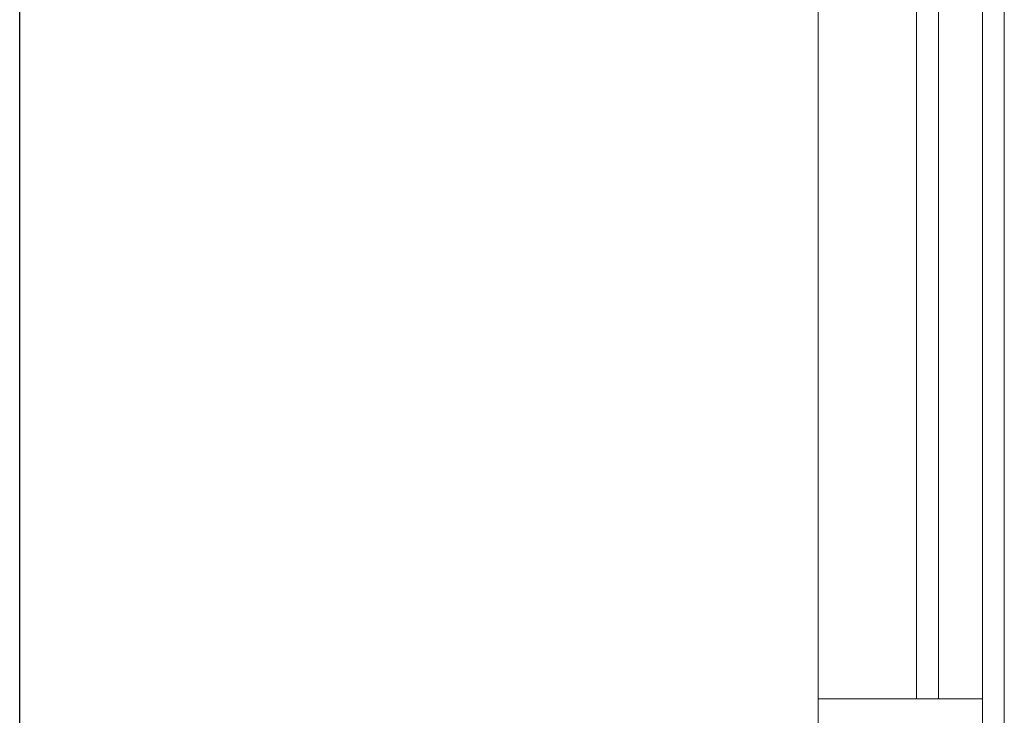
# Model space of a CAD drawing. Units: inches. Extents: x 4206 to 5021, y 2940 to 3129.
# Drawn here: x 4519 to 4520, y 3083 to 3083 of the extents above; entities that cross this region are included whole.
import ezdxf

# ---------------------------------------------------------------- set-up
doc = ezdxf.new("R2010")
doc.units = ezdxf.units.IN
doc.header["$MEASUREMENT"] = 0
doc.layers.add(' TERREO', color=9, linetype='Continuous', lineweight=20)
doc.layers.add('AF-Tubos', color=4, linetype='Continuous', lineweight=30)

msp = doc.modelspace()

# ---------------------------------------------------------------- linework, layer by layer
at = {"layer": ' TERREO', "color": 9}
for p, q in [((4519.54782, 3082.54139), (4519.54782, 3084.27089)), ((4519.37782, 3084.08639), (4519.37782, 3082.74639)), ((4519.46782, 3084.08639), (4519.46782, 3082.74639)), ((4519.48782, 3084.08639), (4519.48782, 3082.74639)), ((4519.52782, 3082.74639), (4519.52782, 3084.08639)), ((4519.37782, 3082.74639), (4519.37782, 3082.71639)), ((4519.52782, 3082.74639), (4519.37782, 3082.74639)), ((4519.37782, 3082.74639), (4519.52782, 3082.74639)), ((4519.52782, 3082.71639), (4519.52782, 3082.74639))]:
    msp.add_line(p, q, dxfattribs=at)
at = {"layer": 'AF-Tubos'}
msp.add_line((4518.64907, 3080.29419), (4518.64907, 3084.20414), dxfattribs=at)

doc.saveas('drawing.dxf')
